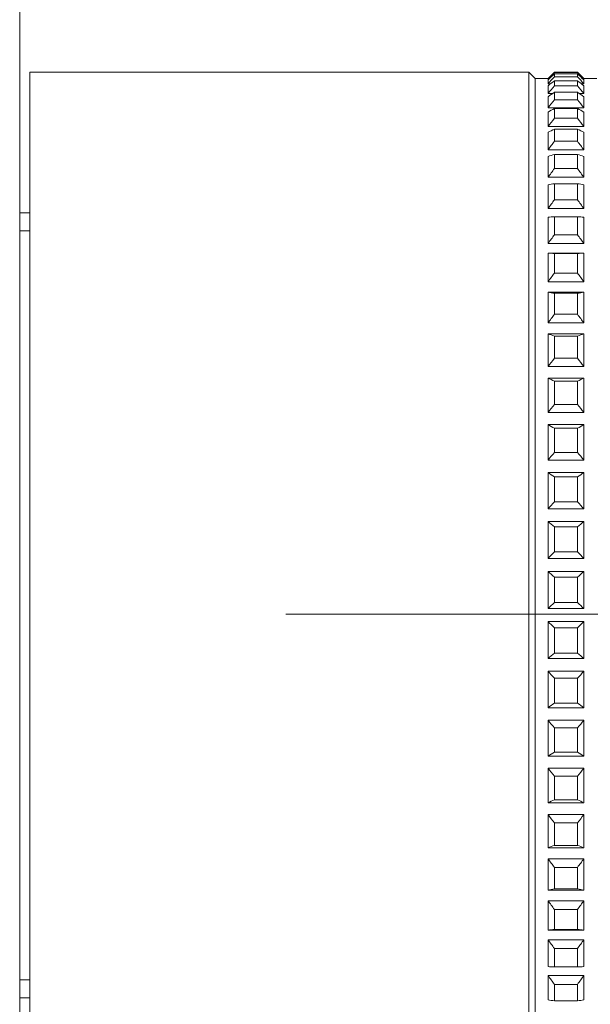
# Model space of a CAD drawing. Units: millimetres. Extents: x 1493.8 to 1578.7, y 1548.1 to 1636.4.
# Drawn here: x 1513.4 to 1515.6, y 1572.3 to 1576.1 of the extents above; entities that cross this region are included whole.
import ezdxf

# ---------------------------------------------------------------- set-up
doc = ezdxf.new("R2010")
doc.units = ezdxf.units.MM
doc.layers.add('cotas', color=253, linetype='Continuous', lineweight=5)
doc.layers.add('cuerpo', color=7, linetype='Continuous', lineweight=5)
doc.styles.add('ARIAL', font='arial.ttf')
doc.dimstyles.new('RS (E1.10)', dxfattribs={"dimtxt": 1.5, "dimasz": 0.7, "dimexe": 0.5, "dimexo": 1, "dimgap": 1, "dimtad": 0, "dimtih": 1, "dimtoh": 1, "dimdec": 0, "dimlfac": 10, "dimtxsty": 'ARIAL', "dimcen": 0, "dimclrd": 256, "dimclre": 256, "dimclrt": 256, "dimadec": 0, "dimazin": 0, "dimtfac": 1, "dimtdec": 0, "dimtofl": 0, "dimtmove": 0, "dimatfit": 3, "dimfxl": 1, "dimlwd": -1, "dimlwe": -1, "dimarcsym": 0})

# ---------------------------------------------------------------- blocks, each defined once
blk = doc.blocks.new('*D78')
at = {"layer": 'cotas', "transparency": 16777216}
for p, q in [((1514.393, 1573.79), (1519.9079, 1573.79)), ((1519.4079, 1573.09), (1519.4079, 1572.0559)), ((1519.4079, 1567.49), (1519.4079, 1568.5241)), ((1514.3929, 1566.79), (1519.9079, 1566.79))]:
    blk.add_line(p, q, dxfattribs=at)
for points in [[(1519.2912, 1573.09), (1519.5246, 1573.09), (1519.4079, 1573.79)], [(1519.2912, 1567.49), (1519.5246, 1567.49), (1519.4079, 1566.79)]]:
    blk.add_solid(points, dxfattribs=at)
at = {"layer": 'Defpoints', "color": 0, "transparency": 16777216}
for p in [(1513.393, 1573.79), (1513.3929, 1566.79), (1519.4079, 1566.79)]:
    blk.add_point(p, dxfattribs=at)
at = {"layer": 'cotas', "transparency": 16777216, "insert": (1519.4079, 1570.29), "char_height": 1.5, "attachment_point": 5, "style": 'ARIAL'}
blk.add_mtext('70', dxfattribs=at)

msp = doc.modelspace()

# ---------------------------------------------------------------- linework, layer by layer
at = {"layer": 'cuerpo', "linetype": 'Continuous', "ltscale": 0.6}
msp.add_line((1513.353, 1560.4166), (1513.353, 1580.4166), dxfattribs=at)
at = {"layer": 'cuerpo', "linetype": 'Continuous'}
for p, q in [((1513.353, 1571.6105), (1513.353, 1576.1105)), ((1513.353, 1571.6105), (1513.353, 1576.1105)), ((1513.3532, 1575.9605), (1513.3532, 1571.7605)), ((1513.393, 1575.3605), (1513.3532, 1575.3605)), ((1513.3532, 1572.3605), (1513.393, 1572.3605))]:
    msp.add_line(p, q, dxfattribs=at)
at = {"layer": 'cuerpo'}
for p, q in [((1513.3532, 1575.9355), (1513.3532, 1571.7855)), ((1513.3532, 1575.89), (1513.3532, 1571.69)), ((1513.393, 1575.9105), (1515.343, 1575.9105)), ((1513.393, 1571.8105), (1513.393, 1575.9105)), ((1515.343, 1575.9105), (1515.368, 1575.8855)), ((1515.343, 1575.9105), (1515.343, 1575.3101)), ((1515.368, 1575.8855), (1515.418, 1575.8855)), ((1515.368, 1575.8855), (1515.368, 1575.2924)), ((1515.418, 1575.8855), (1515.443, 1575.9105)), ((1515.418, 1575.8855), (1515.418, 1575.8832)), ((1515.418, 1575.8832), (1515.4213, 1575.8832)), ((1515.443, 1575.9105), (1515.533, 1575.9105)), ((1515.443, 1575.9105), (1515.443, 1575.9092)), ((1515.443, 1575.9092), (1515.533, 1575.9092)), ((1515.443, 1575.9032), (1515.443, 1575.8924)), ((1515.443, 1575.9032), (1515.533, 1575.9032)), ((1515.443, 1575.8924), (1515.533, 1575.8924)), ((1515.533, 1575.9105), (1515.558, 1575.8855)), ((1515.533, 1575.9105), (1515.533, 1575.9092)), ((1515.533, 1575.9032), (1515.533, 1575.8924)), ((1515.5548, 1575.8832), (1515.558, 1575.8832)), ((1515.558, 1575.8855), (1515.608, 1575.8855)), ((1515.558, 1575.8855), (1515.558, 1575.8832)), ((1513.3532, 1575.865), (1513.3532, 1571.715)), ((1513.393, 1575.8178), (1513.393, 1575.8642)), ((1515.418, 1575.8802), (1515.418, 1575.8644)), ((1515.418, 1575.8644), (1515.4276, 1575.8644)), ((1515.418, 1575.8565), (1515.418, 1575.8268)), ((1515.443, 1575.8769), (1515.443, 1575.8567)), ((1515.443, 1575.8769), (1515.533, 1575.8769)), ((1515.443, 1575.8567), (1515.533, 1575.8567)), ((1515.533, 1575.8769), (1515.533, 1575.8567)), ((1515.5485, 1575.8644), (1515.558, 1575.8644)), ((1515.558, 1575.8802), (1515.558, 1575.8644)), ((1515.558, 1575.8565), (1515.558, 1575.8268)), ((1515.418, 1575.8268), (1515.4359, 1575.8268)), ((1515.418, 1575.8143), (1515.418, 1575.7709)), ((1515.443, 1575.8319), (1515.443, 1575.8024)), ((1515.443, 1575.8319), (1515.533, 1575.8319)), ((1515.533, 1575.8319), (1515.533, 1575.8024)), ((1515.5402, 1575.8268), (1515.558, 1575.8268)), ((1515.558, 1575.8143), (1515.558, 1575.7709)), ((1515.418, 1575.7709), (1515.558, 1575.7709)), ((1515.443, 1575.8024), (1515.533, 1575.8024)), ((1515.443, 1575.7684), (1515.443, 1575.7299)), ((1515.443, 1575.7684), (1515.533, 1575.7684)), ((1515.533, 1575.7684), (1515.533, 1575.7299)), ((1515.418, 1575.7537), (1515.418, 1575.6972)), ((1515.443, 1575.7299), (1515.533, 1575.7299)), ((1515.558, 1575.7537), (1515.558, 1575.6972)), ((1515.418, 1575.6972), (1515.558, 1575.6972)), ((1515.418, 1575.6756), (1515.418, 1575.6063)), ((1515.443, 1575.6871), (1515.443, 1575.64)), ((1515.443, 1575.6871), (1515.533, 1575.6871)), ((1515.533, 1575.6871), (1515.533, 1575.64)), ((1515.558, 1575.6756), (1515.558, 1575.6063)), ((1515.443, 1575.64), (1515.533, 1575.64)), ((1513.393, 1575.381), (1513.393, 1575.5997)), ((1515.418, 1575.6063), (1515.558, 1575.6063)), ((1515.418, 1575.5804), (1515.418, 1575.4991)), ((1515.443, 1575.5887), (1515.443, 1575.5335)), ((1515.443, 1575.5887), (1515.533, 1575.5887)), ((1515.533, 1575.5887), (1515.533, 1575.5335)), ((1515.558, 1575.5804), (1515.558, 1575.4991)), ((1515.418, 1575.4991), (1515.558, 1575.4991)), ((1515.443, 1575.5335), (1515.533, 1575.5335)), ((1515.418, 1575.4692), (1515.418, 1575.3766)), ((1515.443, 1575.4742), (1515.443, 1575.4113)), ((1515.443, 1575.4742), (1515.533, 1575.4742)), ((1515.533, 1575.4742), (1515.533, 1575.4113)), ((1515.558, 1575.4692), (1515.558, 1575.3766)), ((1515.443, 1575.4113), (1515.533, 1575.4113)), ((1513.393, 1575.3605), (1513.3532, 1575.3605)), ((1515.418, 1575.3766), (1515.558, 1575.3766)), ((1515.418, 1575.343), (1515.418, 1575.24)), ((1515.443, 1575.3447), (1515.443, 1575.2747)), ((1515.443, 1575.3447), (1515.533, 1575.3447)), ((1515.533, 1575.3447), (1515.533, 1575.2747)), ((1515.558, 1575.343), (1515.558, 1575.24)), ((1515.343, 1575.3101), (1515.343, 1571.8105)), ((1513.393, 1575.29), (1513.3532, 1575.29)), ((1513.393, 1575.29), (1513.393, 1572.29)), ((1513.393, 1575.29), (1513.393, 1572.29)), ((1515.368, 1575.2924), (1515.368, 1571.8355)), ((1515.443, 1575.2747), (1515.533, 1575.2747)), ((1515.418, 1575.24), (1515.558, 1575.24)), ((1515.418, 1575.2029), (1515.418, 1575.0905)), ((1515.418, 1575.2029), (1515.558, 1575.2029)), ((1515.443, 1575.2013), (1515.443, 1575.1248)), ((1515.443, 1575.2013), (1515.533, 1575.2013)), ((1515.533, 1575.2013), (1515.533, 1575.1248)), ((1515.558, 1575.2029), (1515.558, 1575.0905)), ((1515.443, 1575.1248), (1515.533, 1575.1248)), ((1515.418, 1575.0905), (1515.558, 1575.0905)), ((1515.418, 1575.0504), (1515.418, 1574.9294)), ((1515.418, 1575.0504), (1515.558, 1575.0504)), ((1515.443, 1575.0453), (1515.443, 1574.9632)), ((1515.443, 1575.0453), (1515.533, 1575.0453)), ((1515.533, 1575.0453), (1515.533, 1574.9632)), ((1515.558, 1575.0504), (1515.558, 1574.9294)), ((1515.443, 1574.9632), (1515.533, 1574.9632)), ((1513.393, 1574.5797), (1513.393, 1574.9206)), ((1515.418, 1574.9294), (1515.558, 1574.9294)), ((1515.418, 1574.8867), (1515.418, 1574.7585)), ((1515.418, 1574.8867), (1515.558, 1574.8867)), ((1515.558, 1574.8867), (1515.558, 1574.7585)), ((1515.443, 1574.8783), (1515.443, 1574.7912)), ((1515.443, 1574.8783), (1515.533, 1574.8783)), ((1515.533, 1574.8783), (1515.533, 1574.7912)), ((1515.443, 1574.7912), (1515.533, 1574.7912)), ((1515.418, 1574.7585), (1515.558, 1574.7585)), ((1515.418, 1574.7134), (1515.418, 1574.5791)), ((1515.418, 1574.7134), (1515.558, 1574.7134)), ((1515.443, 1574.7019), (1515.443, 1574.6106)), ((1515.443, 1574.7019), (1515.533, 1574.7019)), ((1515.533, 1574.7019), (1515.533, 1574.6106)), ((1515.558, 1574.7134), (1515.558, 1574.5791)), ((1515.418, 1574.5791), (1515.558, 1574.5791)), ((1515.443, 1574.6106), (1515.533, 1574.6106)), ((1515.418, 1574.5321), (1515.418, 1574.393)), ((1515.418, 1574.5321), (1515.558, 1574.5321)), ((1515.443, 1574.5175), (1515.443, 1574.423)), ((1515.443, 1574.5175), (1515.533, 1574.5175)), ((1515.533, 1574.5175), (1515.533, 1574.423)), ((1515.558, 1574.5321), (1515.558, 1574.393)), ((1515.443, 1574.423), (1515.533, 1574.423)), ((1515.418, 1574.393), (1515.558, 1574.393)), ((1515.418, 1574.3446), (1515.418, 1574.202)), ((1515.418, 1574.3446), (1515.558, 1574.3446)), ((1515.558, 1574.3446), (1515.558, 1574.202)), ((1515.443, 1574.327), (1515.443, 1574.2301)), ((1515.443, 1574.327), (1515.533, 1574.327)), ((1515.533, 1574.327), (1515.533, 1574.2301)), ((1515.443, 1574.2301), (1515.533, 1574.2301)), ((1515.418, 1574.202), (1515.558, 1574.202)), ((1515.418, 1574.1526), (1515.418, 1574.0077)), ((1515.418, 1574.1526), (1515.558, 1574.1526)), ((1515.558, 1574.1526), (1515.558, 1574.0077)), ((1515.443, 1574.1322), (1515.443, 1574.0337)), ((1515.443, 1574.1322), (1515.533, 1574.1322)), ((1515.533, 1574.1322), (1515.533, 1574.0337)), ((1515.443, 1574.0337), (1515.533, 1574.0337)), ((1515.418, 1574.0077), (1515.558, 1574.0077)), ((1513.393, 1573.5975), (1513.393, 1573.9825)), ((1515.418, 1573.9578), (1515.418, 1573.8121)), ((1515.418, 1573.9578), (1515.558, 1573.9578)), ((1515.558, 1573.9578), (1515.558, 1573.8121)), ((1515.443, 1573.9348), (1515.533, 1573.9348)), ((1515.443, 1573.9348), (1515.443, 1573.8358)), ((1515.533, 1573.9348), (1515.533, 1573.8358)), ((1515.418, 1573.8121), (1515.558, 1573.8121)), ((1515.443, 1573.8358), (1515.533, 1573.8358)), ((1515.418, 1573.7622), (1515.418, 1573.617)), ((1515.418, 1573.7622), (1515.558, 1573.7622)), ((1515.443, 1573.7367), (1515.443, 1573.638)), ((1515.443, 1573.7367), (1515.533, 1573.7367)), ((1515.533, 1573.7367), (1515.533, 1573.638)), ((1515.558, 1573.7622), (1515.558, 1573.617)), ((1515.418, 1573.617), (1515.558, 1573.617)), ((1515.443, 1573.638), (1515.533, 1573.638)), ((1515.418, 1573.5674), (1515.418, 1573.4241)), ((1515.418, 1573.5674), (1515.558, 1573.5674)), ((1515.443, 1573.5398), (1515.533, 1573.5398)), ((1515.443, 1573.5398), (1515.443, 1573.4424)), ((1515.533, 1573.5398), (1515.533, 1573.4424)), ((1515.558, 1573.5674), (1515.558, 1573.4241)), ((1515.418, 1573.4241), (1515.558, 1573.4241)), ((1515.443, 1573.4424), (1515.533, 1573.4424)), ((1515.418, 1573.3754), (1515.418, 1573.2353)), ((1515.418, 1573.3754), (1515.558, 1573.3754)), ((1515.443, 1573.3459), (1515.443, 1573.2507)), ((1515.443, 1573.3459), (1515.533, 1573.3459)), ((1515.533, 1573.3459), (1515.533, 1573.2507)), ((1515.558, 1573.3754), (1515.558, 1573.2353)), ((1515.418, 1573.2353), (1515.558, 1573.2353)), ((1515.443, 1573.2507), (1515.533, 1573.2507)), ((1515.418, 1573.1879), (1515.418, 1573.0523)), ((1515.418, 1573.1879), (1515.558, 1573.1879)), ((1515.558, 1573.1879), (1515.558, 1573.0523)), ((1515.443, 1573.1568), (1515.443, 1573.0646)), ((1515.443, 1573.1568), (1515.533, 1573.1568)), ((1515.533, 1573.1568), (1515.533, 1573.0646)), ((1515.418, 1573.0523), (1515.558, 1573.0523)), ((1515.443, 1573.0646), (1515.533, 1573.0646)), ((1513.393, 1572.6594), (1513.393, 1573.0003)), ((1515.418, 1573.0067), (1515.418, 1572.8769)), ((1515.418, 1573.0067), (1515.558, 1573.0067)), ((1515.558, 1573.0067), (1515.558, 1572.8769)), ((1515.443, 1572.9742), (1515.533, 1572.9742)), ((1515.443, 1572.9742), (1515.443, 1572.886)), ((1515.533, 1572.9742), (1515.533, 1572.886)), ((1515.443, 1572.886), (1515.533, 1572.886)), ((1515.418, 1572.8769), (1515.558, 1572.8769)), ((1515.418, 1572.8335), (1515.418, 1572.7106)), ((1515.418, 1572.8335), (1515.558, 1572.8335)), ((1515.558, 1572.8335), (1515.558, 1572.7106)), ((1515.443, 1572.8), (1515.533, 1572.8)), ((1515.443, 1572.8), (1515.443, 1572.7165)), ((1515.533, 1572.8), (1515.533, 1572.7165)), ((1515.418, 1572.7106), (1515.558, 1572.7106)), ((1515.443, 1572.7165), (1515.533, 1572.7165)), ((1515.418, 1572.6698), (1515.418, 1572.5551)), ((1515.418, 1572.6698), (1515.558, 1572.6698)), ((1515.558, 1572.6698), (1515.558, 1572.5551)), ((1515.443, 1572.6356), (1515.533, 1572.6356)), ((1515.443, 1572.6356), (1515.443, 1572.5576)), ((1515.533, 1572.6356), (1515.533, 1572.5576)), ((1515.418, 1572.5551), (1515.558, 1572.5551)), ((1515.443, 1572.5576), (1515.533, 1572.5576)), ((1515.418, 1572.5173), (1515.418, 1572.4118)), ((1515.418, 1572.5173), (1515.558, 1572.5173)), ((1515.558, 1572.5173), (1515.558, 1572.4118)), ((1515.443, 1572.4827), (1515.533, 1572.4827)), ((1515.443, 1572.4827), (1515.443, 1572.411)), ((1515.533, 1572.4827), (1515.533, 1572.411)), ((1515.443, 1572.411), (1515.533, 1572.411)), ((1513.3532, 1572.3605), (1513.393, 1572.3605)), ((1515.418, 1572.3773), (1515.418, 1572.282)), ((1515.418, 1572.3773), (1515.558, 1572.3773)), ((1515.443, 1572.3426), (1515.533, 1572.3426)), ((1515.443, 1572.3426), (1515.443, 1572.2778)), ((1515.533, 1572.3426), (1515.533, 1572.2778)), ((1515.558, 1572.3773), (1515.558, 1572.282)), ((1513.3532, 1572.29), (1513.393, 1572.29)), ((1515.443, 1572.2778), (1515.533, 1572.2778))]:
    msp.add_line(p, q, dxfattribs=at)
for points in [[(1515.418, 1575.8832), (1515.4263, 1575.8919), (1515.4347, 1575.9005), (1515.443, 1575.9092)], [(1515.443, 1575.9032), (1515.4347, 1575.8955), (1515.4263, 1575.8879), (1515.418, 1575.8802)], [(1515.418, 1575.8644), (1515.4263, 1575.8737), (1515.4347, 1575.8831), (1515.443, 1575.8924)], [(1515.533, 1575.9092), (1515.5414, 1575.9005), (1515.5497, 1575.8919), (1515.558, 1575.8832)], [(1515.558, 1575.8802), (1515.5497, 1575.8879), (1515.5414, 1575.8955), (1515.533, 1575.9032)], [(1515.533, 1575.8924), (1515.5414, 1575.8831), (1515.5497, 1575.8737), (1515.558, 1575.8644)], [(1515.443, 1575.8769), (1515.4347, 1575.8701), (1515.4263, 1575.8633), (1515.418, 1575.8565)], [(1515.418, 1575.8268), (1515.4263, 1575.8368), (1515.4347, 1575.8468), (1515.443, 1575.8567)], [(1515.558, 1575.8565), (1515.5497, 1575.8633), (1515.5414, 1575.8701), (1515.533, 1575.8769)], [(1515.533, 1575.8567), (1515.5414, 1575.8468), (1515.5497, 1575.8368), (1515.558, 1575.8268)], [(1515.443, 1575.8319), (1515.4347, 1575.826), (1515.4263, 1575.8201), (1515.418, 1575.8143)], [(1515.558, 1575.8143), (1515.5497, 1575.8201), (1515.5414, 1575.826), (1515.533, 1575.8319)], [(1515.418, 1575.7709), (1515.4263, 1575.7814), (1515.4347, 1575.7919), (1515.443, 1575.8024)], [(1515.443, 1575.7684), (1515.4347, 1575.7635), (1515.4263, 1575.7586), (1515.418, 1575.7537)], [(1515.533, 1575.8024), (1515.5414, 1575.7919), (1515.5497, 1575.7814), (1515.558, 1575.7709)], [(1515.558, 1575.7537), (1515.5497, 1575.7586), (1515.5414, 1575.7635), (1515.533, 1575.7684)], [(1515.418, 1575.6972), (1515.4263, 1575.7081), (1515.4347, 1575.719), (1515.443, 1575.7299)], [(1515.533, 1575.7299), (1515.5414, 1575.719), (1515.5497, 1575.7081), (1515.558, 1575.6972)], [(1515.443, 1575.6871), (1515.4347, 1575.6832), (1515.4263, 1575.6794), (1515.418, 1575.6756)], [(1515.558, 1575.6756), (1515.5497, 1575.6794), (1515.5414, 1575.6832), (1515.533, 1575.6871)], [(1515.418, 1575.6063), (1515.4263, 1575.6175), (1515.4347, 1575.6288), (1515.443, 1575.64)], [(1515.533, 1575.64), (1515.5414, 1575.6288), (1515.5497, 1575.6175), (1515.558, 1575.6063)], [(1515.443, 1575.5887), (1515.4347, 1575.586), (1515.4263, 1575.5832), (1515.418, 1575.5804)], [(1515.558, 1575.5804), (1515.5497, 1575.5832), (1515.5414, 1575.586), (1515.533, 1575.5887)], [(1515.418, 1575.4991), (1515.4263, 1575.5106), (1515.4347, 1575.522), (1515.443, 1575.5335)], [(1515.533, 1575.5335), (1515.5414, 1575.522), (1515.5497, 1575.5106), (1515.558, 1575.4991)], [(1515.443, 1575.4742), (1515.4347, 1575.4726), (1515.4263, 1575.4709), (1515.418, 1575.4692)], [(1515.558, 1575.4692), (1515.5497, 1575.4709), (1515.5414, 1575.4726), (1515.533, 1575.4742)], [(1515.418, 1575.3766), (1515.4263, 1575.3882), (1515.4347, 1575.3998), (1515.443, 1575.4113)], [(1515.533, 1575.4113), (1515.5414, 1575.3998), (1515.5497, 1575.3882), (1515.558, 1575.3766)], [(1515.443, 1575.3447), (1515.4347, 1575.3441), (1515.4263, 1575.3436), (1515.418, 1575.343)], [(1515.558, 1575.343), (1515.5497, 1575.3436), (1515.5414, 1575.3441), (1515.533, 1575.3447)], [(1515.418, 1575.24), (1515.4263, 1575.2516), (1515.4347, 1575.2631), (1515.443, 1575.2747)], [(1515.533, 1575.2747), (1515.5414, 1575.2631), (1515.5497, 1575.2516), (1515.558, 1575.24)], [(1515.443, 1575.2013), (1515.4347, 1575.2018), (1515.4263, 1575.2024), (1515.418, 1575.2029)], [(1515.558, 1575.2029), (1515.5497, 1575.2024), (1515.5414, 1575.2018), (1515.533, 1575.2013)], [(1515.418, 1575.0905), (1515.4263, 1575.1019), (1515.4347, 1575.1134), (1515.443, 1575.1248)], [(1515.533, 1575.1248), (1515.5414, 1575.1134), (1515.5497, 1575.1019), (1515.558, 1575.0905)], [(1515.443, 1575.0453), (1515.4347, 1575.047), (1515.4263, 1575.0487), (1515.418, 1575.0504)], [(1515.558, 1575.0504), (1515.5497, 1575.0487), (1515.5414, 1575.047), (1515.533, 1575.0453)], [(1515.418, 1574.9294), (1515.4263, 1574.9407), (1515.4347, 1574.9519), (1515.443, 1574.9632)], [(1515.533, 1574.9632), (1515.5414, 1574.9519), (1515.5497, 1574.9407), (1515.558, 1574.9294)], [(1515.443, 1574.8783), (1515.4347, 1574.8811), (1515.4263, 1574.8839), (1515.418, 1574.8867)], [(1515.558, 1574.8867), (1515.5497, 1574.8839), (1515.5414, 1574.8811), (1515.533, 1574.8783)], [(1515.418, 1574.7585), (1515.4263, 1574.7694), (1515.4347, 1574.7803), (1515.443, 1574.7912)], [(1515.533, 1574.7912), (1515.5414, 1574.7803), (1515.5497, 1574.7694), (1515.558, 1574.7585)], [(1515.443, 1574.7019), (1515.4347, 1574.7057), (1515.4263, 1574.7095), (1515.418, 1574.7134)], [(1515.558, 1574.7134), (1515.5497, 1574.7095), (1515.5414, 1574.7057), (1515.533, 1574.7019)], [(1515.418, 1574.5791), (1515.4263, 1574.5896), (1515.4347, 1574.6001), (1515.443, 1574.6106)], [(1515.533, 1574.6106), (1515.5414, 1574.6001), (1515.5497, 1574.5896), (1515.558, 1574.5791)], [(1515.443, 1574.5175), (1515.4347, 1574.5224), (1515.4263, 1574.5272), (1515.418, 1574.5321)], [(1515.558, 1574.5321), (1515.5497, 1574.5272), (1515.5414, 1574.5224), (1515.533, 1574.5175)], [(1515.418, 1574.393), (1515.4263, 1574.403), (1515.4347, 1574.413), (1515.443, 1574.423)], [(1515.533, 1574.423), (1515.5414, 1574.413), (1515.5497, 1574.403), (1515.558, 1574.393)], [(1515.443, 1574.327), (1515.4347, 1574.3329), (1515.4263, 1574.3387), (1515.418, 1574.3446)], [(1515.558, 1574.3446), (1515.5497, 1574.3387), (1515.5414, 1574.3329), (1515.533, 1574.327)], [(1515.418, 1574.202), (1515.4263, 1574.2114), (1515.4347, 1574.2207), (1515.443, 1574.2301)], [(1515.533, 1574.2301), (1515.5414, 1574.2207), (1515.5497, 1574.2114), (1515.558, 1574.202)], [(1515.443, 1574.1322), (1515.4347, 1574.139), (1515.4263, 1574.1458), (1515.418, 1574.1526)], [(1515.558, 1574.1526), (1515.5497, 1574.1458), (1515.5414, 1574.139), (1515.533, 1574.1322)], [(1515.418, 1574.0077), (1515.4263, 1574.0164), (1515.4347, 1574.0251), (1515.443, 1574.0337)], [(1515.533, 1574.0337), (1515.5414, 1574.0251), (1515.5497, 1574.0164), (1515.558, 1574.0077)], [(1515.443, 1573.9348), (1515.4347, 1573.9425), (1515.4263, 1573.9501), (1515.418, 1573.9578)], [(1515.558, 1573.9578), (1515.5497, 1573.9501), (1515.5414, 1573.9425), (1515.533, 1573.9348)], [(1515.418, 1573.8121), (1515.4263, 1573.82), (1515.4347, 1573.8279), (1515.443, 1573.8358)], [(1515.533, 1573.8358), (1515.5414, 1573.8279), (1515.5497, 1573.82), (1515.558, 1573.8121)], [(1515.443, 1573.7367), (1515.4347, 1573.7452), (1515.4263, 1573.7537), (1515.418, 1573.7622)], [(1515.558, 1573.7622), (1515.5497, 1573.7537), (1515.5414, 1573.7452), (1515.533, 1573.7367)], [(1515.418, 1573.617), (1515.4263, 1573.624), (1515.4347, 1573.631), (1515.443, 1573.638)], [(1515.533, 1573.638), (1515.5414, 1573.631), (1515.5497, 1573.624), (1515.558, 1573.617)], [(1515.443, 1573.5398), (1515.4347, 1573.549), (1515.4263, 1573.5582), (1515.418, 1573.5674)], [(1515.558, 1573.5674), (1515.5497, 1573.5582), (1515.5414, 1573.549), (1515.533, 1573.5398)], [(1515.418, 1573.4241), (1515.4263, 1573.4302), (1515.4347, 1573.4363), (1515.443, 1573.4424)], [(1515.533, 1573.4424), (1515.5414, 1573.4363), (1515.5497, 1573.4302), (1515.558, 1573.4241)], [(1515.443, 1573.3459), (1515.4347, 1573.3557), (1515.4263, 1573.3655), (1515.418, 1573.3754)], [(1515.558, 1573.3754), (1515.5497, 1573.3655), (1515.5414, 1573.3557), (1515.533, 1573.3459)], [(1515.418, 1573.2353), (1515.4263, 1573.2404), (1515.4347, 1573.2455), (1515.443, 1573.2507)], [(1515.533, 1573.2507), (1515.5414, 1573.2455), (1515.5497, 1573.2404), (1515.558, 1573.2353)], [(1515.443, 1573.1568), (1515.4347, 1573.1671), (1515.4263, 1573.1775), (1515.418, 1573.1879)], [(1515.558, 1573.1879), (1515.5497, 1573.1775), (1515.5414, 1573.1671), (1515.533, 1573.1568)], [(1515.418, 1573.0523), (1515.4263, 1573.0564), (1515.4347, 1573.0605), (1515.443, 1573.0646)], [(1515.533, 1573.0646), (1515.5414, 1573.0605), (1515.5497, 1573.0564), (1515.558, 1573.0523)], [(1515.443, 1572.9742), (1515.4347, 1572.985), (1515.4263, 1572.9959), (1515.418, 1573.0067)], [(1515.558, 1573.0067), (1515.5497, 1572.9959), (1515.5414, 1572.985), (1515.533, 1572.9742)], [(1515.418, 1572.8769), (1515.4263, 1572.8799), (1515.4347, 1572.883), (1515.443, 1572.886)], [(1515.533, 1572.886), (1515.5414, 1572.883), (1515.5497, 1572.8799), (1515.558, 1572.8769)], [(1515.443, 1572.8), (1515.4347, 1572.8111), (1515.4263, 1572.8223), (1515.418, 1572.8335)], [(1515.558, 1572.8335), (1515.5497, 1572.8223), (1515.5414, 1572.8111), (1515.533, 1572.8)], [(1515.418, 1572.7106), (1515.4263, 1572.7126), (1515.4347, 1572.7145), (1515.443, 1572.7165)], [(1515.533, 1572.7165), (1515.5414, 1572.7145), (1515.5497, 1572.7126), (1515.558, 1572.7106)], [(1515.443, 1572.6356), (1515.4347, 1572.647), (1515.4263, 1572.6584), (1515.418, 1572.6698)], [(1515.558, 1572.6698), (1515.5497, 1572.6584), (1515.5414, 1572.647), (1515.533, 1572.6356)], [(1515.418, 1572.5551), (1515.4263, 1572.556), (1515.4347, 1572.5568), (1515.443, 1572.5576)], [(1515.533, 1572.5576), (1515.5414, 1572.5568), (1515.5497, 1572.556), (1515.558, 1572.5551)], [(1515.443, 1572.4827), (1515.4347, 1572.4942), (1515.4263, 1572.5057), (1515.418, 1572.5173)], [(1515.558, 1572.5173), (1515.5497, 1572.5057), (1515.5414, 1572.4942), (1515.533, 1572.4827)], [(1515.418, 1572.4118), (1515.4263, 1572.4115), (1515.4347, 1572.4112), (1515.443, 1572.411)], [(1515.533, 1572.411), (1515.5414, 1572.4112), (1515.5497, 1572.4115), (1515.558, 1572.4118)], [(1515.443, 1572.3426), (1515.4347, 1572.3542), (1515.4263, 1572.3657), (1515.418, 1572.3773)], [(1515.558, 1572.3773), (1515.5497, 1572.3657), (1515.5414, 1572.3542), (1515.533, 1572.3426)], [(1515.418, 1572.282), (1515.4263, 1572.2806), (1515.4347, 1572.2792), (1515.443, 1572.2778)], [(1515.533, 1572.2778), (1515.5414, 1572.2792), (1515.5497, 1572.2806), (1515.558, 1572.282)]]:
    msp.add_open_spline(points, degree=3, dxfattribs=at)
for points, knots in [([(1513.393, 1575.7236), (1513.393, 1575.7252), (1513.393, 1575.7298), (1513.393, 1575.741), (1513.393, 1575.7478), (1513.393, 1575.7633), (1513.393, 1575.772), (1513.393, 1575.787), (1513.393, 1575.7923), (1513.393, 1575.804), (1513.393, 1575.8103), (1513.393, 1575.8178)], [0, 0, 0, 0, 0.25, 0.25, 0.5, 0.5, 0.75, 0.75, 0.875, 0.875, 1, 1, 1, 1]), ([(1513.393, 1575.5997), (1513.393, 1575.6012), (1513.393, 1575.604), (1513.393, 1575.6105), (1513.393, 1575.6143), (1513.393, 1575.6268), (1513.393, 1575.6365), (1513.393, 1575.6577), (1513.393, 1575.6691), (1513.393, 1575.6942), (1513.393, 1575.7076), (1513.393, 1575.7236)], [0, 0, 0, 0, 0.125, 0.125, 0.25, 0.25, 0.5, 0.5, 0.75, 0.75, 1, 1, 1, 1]), ([(1513.393, 1575.1613), (1513.393, 1575.1748), (1513.393, 1575.1907), (1513.393, 1575.2241), (1513.393, 1575.2417), (1513.393, 1575.2784), (1513.393, 1575.2975), (1513.393, 1575.3273), (1513.393, 1575.3375), (1513.393, 1575.3585), (1513.393, 1575.3694), (1513.393, 1575.381)], [0, 0, 0, 0, 0.25, 0.25, 0.5, 0.5, 0.75, 0.75, 0.875, 0.875, 1, 1, 1, 1]), ([(1513.393, 1574.9206), (1513.393, 1574.928), (1513.393, 1574.9364), (1513.393, 1574.9537), (1513.393, 1574.9629), (1513.393, 1574.9909), (1513.393, 1575.0107), (1513.393, 1575.0514), (1513.393, 1575.0723), (1513.393, 1575.1155), (1513.393, 1575.1376), (1513.393, 1575.1614)], [0, 0, 0, 0, 0.125, 0.125, 0.25, 0.25, 0.5, 0.5, 0.75, 0.75, 1, 1, 1, 1]), ([(1513.393, 1574.2849), (1513.393, 1574.3071), (1513.393, 1574.3306), (1513.393, 1574.3786), (1513.393, 1574.4031), (1513.393, 1574.4525), (1513.393, 1574.4776), (1513.393, 1574.5155), (1513.393, 1574.5282), (1513.393, 1574.5538), (1513.393, 1574.5666), (1513.393, 1574.5797)], [0, 0, 0, 0, 0.25, 0.25, 0.5, 0.5, 0.75, 0.75, 0.875, 0.875, 1, 1, 1, 1]), ([(1513.393, 1573.9825), (1513.393, 1573.9941), (1513.393, 1574.0061), (1513.393, 1574.0304), (1513.393, 1574.0427), (1513.393, 1574.0799), (1513.393, 1574.1052), (1513.393, 1574.1562), (1513.393, 1574.1817), (1513.393, 1574.2331), (1513.393, 1574.2589), (1513.393, 1574.285)], [0, 0, 0, 0, 0.125, 0.125, 0.25, 0.25, 0.5, 0.5, 0.75, 0.75, 1, 1, 1, 1]), ([(1513.393, 1573.295), (1513.393, 1573.321), (1513.393, 1573.3468), (1513.393, 1573.3983), (1513.393, 1573.4239), (1513.393, 1573.4748), (1513.393, 1573.5001), (1513.393, 1573.5374), (1513.393, 1573.5497), (1513.393, 1573.574), (1513.393, 1573.5859), (1513.393, 1573.5975)], [0, 0, 0, 0, 0.25, 0.25, 0.5, 0.5, 0.75, 0.75, 0.875, 0.875, 1, 1, 1, 1]), ([(1513.393, 1573.0003), (1513.393, 1573.0135), (1513.393, 1573.0264), (1513.393, 1573.052), (1513.393, 1573.0646), (1513.393, 1573.1025), (1513.393, 1573.1275), (1513.393, 1573.177), (1513.393, 1573.2014), (1513.393, 1573.2493), (1513.393, 1573.2728), (1513.393, 1573.2952)], [0, 0, 0, 0, 0.125, 0.125, 0.25, 0.25, 0.5, 0.5, 0.75, 0.75, 1, 1, 1, 1]), ([(1513.393, 1572.4186), (1513.393, 1572.4423), (1513.393, 1572.4645), (1513.393, 1572.5077), (1513.393, 1572.5287), (1513.393, 1572.5693), (1513.393, 1572.5891), (1513.393, 1572.6172), (1513.393, 1572.6264), (1513.393, 1572.6437), (1513.393, 1572.652), (1513.393, 1572.6594)], [0, 0, 0, 0, 0.25, 0.25, 0.5, 0.5, 0.75, 0.75, 0.875, 0.875, 1, 1, 1, 1]), ([(1513.393, 1572.1991), (1513.393, 1572.2107), (1513.393, 1572.2216), (1513.393, 1572.2426), (1513.393, 1572.2528), (1513.393, 1572.2826), (1513.393, 1572.3016), (1513.393, 1572.3383), (1513.393, 1572.356), (1513.393, 1572.3893), (1513.393, 1572.4052), (1513.393, 1572.4187)], [0, 0, 0, 0, 0.125, 0.125, 0.25, 0.25, 0.5, 0.5, 0.75, 0.75, 1, 1, 1, 1])]:
    msp.add_open_spline(points, degree=3, knots=knots, dxfattribs=at)

# ---------------------------------------------------------------- dimensions: what is measured, and where the dimension line sits
at = {"layer": 'cotas'}
dim = msp.add_linear_dim(base=(1519.4079, 1566.79), p1=(1513.393, 1573.79), p2=(1513.3929, 1566.79), angle=90, dimstyle='RS (E1.10)', dxfattribs=at)
dim.commit()
dim.dimension.update_dxf_attribs({"geometry": '*D78', "text_midpoint": (1519.4079, 1570.29)})

doc.saveas('drawing.dxf')
